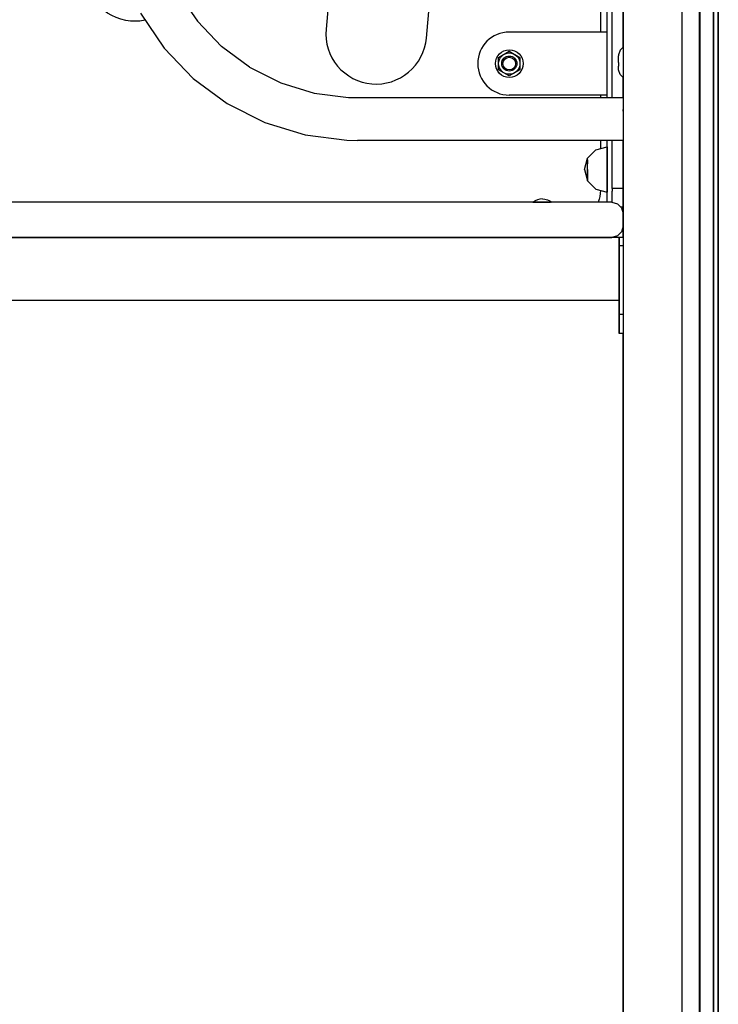
# Model space of a CAD drawing. Extents: x 0 to 42050, y 0 to 29700.
# Drawn here: x 30208 to 30762, y 5556 to 6337 of the extents above; entities that cross this region are included whole.
import ezdxf

# ---------------------------------------------------------------- set-up
doc = ezdxf.new("R2010")
doc.units = 0
doc.header["$LTSCALE"] = 15
doc.layers.add('P001', color=131, linetype='CONTINUOUS')
doc.layers.add('P002', color=181, linetype='CONTINUOUS')

msp = doc.modelspace()

# ---------------------------------------------------------------- linework, layer by layer
at = {"layer": 'P001'}
for points in [[(30686.87, 8361.85), (30686.87, 4773.06)], [(30733.6, 4773.06), (30733.6, 8341.45)], [(30747.44, 4773.06), (30747.44, 8339.58)], [(30758.32, 8339.58), (30758.32, 4773.06)], [(30758.39, 8339.58), (30758.39, 4773.06)], [(30762.29, 8339.58), (30762.29, 4773.06)], [(30762.32, 4773.06), (30762.32, 8339.58)], [(30686.87, 6315.57), (30686.87, 6978.96)], [(30674.16, 6275.49), (30674.16, 6580.61)], [(30678.2, 6275.49), (30678.2, 6580.76)], [(30747.44, 6567.71), (30747.44, 4773.06)], [(30747.94, 4773.06), (30747.94, 6491.66)], [(30333.47, 6359.05), (30348.97, 6336.13)], [(30303.77, 6342.46), (30322.49, 6314.76)], [(30348.97, 6336.13), (30368.11, 6316.16)], [(30322.49, 6314.76), (30345.63, 6290.62)], [(30390.35, 6299.71), (30368.11, 6316.16)], [(30684.41, 6313.22), (30686.87, 6315.57)], [(30684.41, 6313.22), (30683.01, 6309.36)], [(30683.01, 6309.36), (30683.01, 6308.58)], [(30683.01, 6306.44), (30683.01, 6308.58)], [(30683.01, 6303.51), (30683.01, 6306.44)], [(30390.35, 6299.71), (30415.05, 6287.25)], [(30683.01, 6303.51), (30683.01, 6300.58)], [(30683.01, 6298.44), (30683.01, 6300.58)], [(30683.01, 6297.66), (30683.01, 6298.44)], [(30345.63, 6290.62), (30372.51, 6270.74)], [(30684.41, 6293.8), (30683.01, 6297.66)], [(30686.87, 6291.45), (30684.41, 6293.8)], [(30686.87, 6275.49), (30686.87, 6291.45)], [(30415.05, 6287.25), (30441.51, 6279.15)], [(30441.51, 6279.15), (30468.95, 6275.64)], [(30468.95, 6275.64), (30475.87, 6275.49)], [(30475.87, 6275.49), (30686.87, 6275.49)], [(30372.51, 6270.74), (30402.37, 6255.68)], [(30686.87, 6264.82), (30686.93, 6266)], [(30402.37, 6255.68), (30434.34, 6245.89)], [(30434.34, 6245.89), (30467.5, 6241.65)], [(30467.5, 6241.65), (30475.87, 6241.47)], [(30686.87, 6241.47), (30475.87, 6241.47)], [(30665.13, 6234), (30674.14, 6236.42)], [(30674.14, 6234), (30674.14, 6236.42)], [(30674.14, 6236.42), (30674.14, 6234)], [(30674.14, 6234), (30674.14, 6236.42)], [(30674.14, 6236.42), (30674.14, 6234)], [(30674.16, 6203.66), (30674.16, 6241.47)], [(30678.2, 6203.51), (30678.2, 6241.47)], [(30686.87, 6164.42), (30686.87, 6241.47)], [(30656.13, 6218.41), (30658.54, 6227.41)], [(30665.13, 6234), (30658.54, 6227.41)], [(30658.54, 6226.2), (30658.54, 6227.41)], [(30658.54, 6226.2), (30658.54, 6227.41)], [(30658.54, 6226.2), (30658.54, 6227.41)], [(30658.54, 6226.2), (30658.54, 6227.41)], [(30674.14, 6234), (30674.14, 6227.41)], [(30674.14, 6227.41), (30674.14, 6234)], [(30674.14, 6234), (30674.14, 6227.41)], [(30674.14, 6227.41), (30674.14, 6234)], [(30674.14, 6227.41), (30674.14, 6218.41)], [(30674.14, 6227.41), (30674.14, 6218.41)], [(30674.14, 6227.41), (30674.14, 6218.41)], [(30674.14, 6227.41), (30674.14, 6218.41)], [(30658.54, 6226.2), (30658.54, 6222.91)], [(30658.54, 6222.91), (30658.54, 6226.2)], [(30658.54, 6226.2), (30658.54, 6222.91)], [(30658.54, 6222.91), (30658.54, 6226.2)], [(30658.54, 6218.41), (30658.54, 6222.91)], [(30658.54, 6218.41), (30658.54, 6222.91)], [(30658.54, 6218.41), (30658.54, 6222.91)], [(30658.54, 6218.41), (30658.54, 6222.91)], [(30656.13, 6218.41), (30658.54, 6209.4)], [(30656.13, 6218.41), (30658.54, 6209.4)], [(30658.54, 6213.9), (30658.54, 6218.41)], [(30658.54, 6218.41), (30658.54, 6213.9)], [(30658.54, 6213.9), (30658.54, 6218.41)], [(30658.54, 6218.41), (30658.54, 6213.9)], [(30658.54, 6213.9), (30658.54, 6210.61)], [(30658.54, 6213.9), (30658.54, 6210.61)], [(30658.54, 6213.9), (30658.54, 6210.61)], [(30658.54, 6213.9), (30658.54, 6210.61)], [(30674.14, 6218.41), (30674.14, 6209.4)], [(30674.14, 6218.41), (30674.14, 6209.4)], [(30674.14, 6218.41), (30674.14, 6209.4)], [(30674.14, 6218.41), (30674.14, 6209.4)], [(30658.54, 6210.61), (30658.54, 6209.4)], [(30658.54, 6209.4), (30658.54, 6210.61)], [(30658.54, 6210.61), (30658.54, 6209.4)], [(30658.54, 6209.4), (30658.54, 6210.61)], [(30665.13, 6202.81), (30658.54, 6209.4)], [(30665.13, 6202.81), (30658.54, 6209.4)], [(30674.14, 6209.4), (30674.14, 6202.81)], [(30674.14, 6202.81), (30674.14, 6209.4)], [(30674.14, 6209.4), (30674.14, 6202.81)], [(30674.14, 6202.81), (30674.14, 6209.4)], [(30665.13, 6202.81), (30674.14, 6200.39)], [(30665.13, 6202.81), (30674.14, 6200.39)], [(30674.14, 6202.81), (30674.14, 6200.39)], [(30674.14, 6200.39), (30674.14, 6202.81)], [(30674.14, 6202.81), (30674.14, 6200.39)], [(30674.14, 6200.39), (30674.14, 6202.81)], [(30674.16, 6201.88), (30674.16, 6203.66)], [(30674.16, 6200.34), (30674.16, 6201.88)], [(30674.16, 6198.89), (30674.16, 6200.34)], [(30674.16, 6197.54), (30674.16, 6198.89)], [(30674.16, 6196.32), (30674.16, 6197.54)], [(30674.16, 6195.23), (30674.16, 6196.32)], [(30686.87, 6203.51), (30678.2, 6203.51)], [(30678.2, 6203.51), (30678.2, 6201.29)], [(30678.2, 6199.17), (30678.2, 6201.29)], [(30678.2, 6197.18), (30678.2, 6199.17)], [(30678.2, 6195.34), (30678.2, 6197.18)], [(30677.75, 6192.53), (29758.14, 6192.53)], [(30615.23, 6192.53), (29826.67, 6192.53)], [(30615.23, 6192.53), (29826.67, 6192.53)], [(30615.23, 6192.53), (29826.67, 6192.53)], [(30615.23, 6192.53), (29826.67, 6192.53)], [(30615.23, 6192.53), (29826.67, 6192.53)], [(30615.23, 6192.53), (29826.67, 6192.53)], [(30615.23, 6192.53), (29826.67, 6192.53)], [(30616.91, 6193.65), (30615.21, 6192.59)], [(30616.91, 6193.65), (30615.21, 6192.59)], [(30616.91, 6193.65), (30615.21, 6192.59)], [(30616.91, 6193.65), (30615.21, 6192.59)], [(30616.91, 6193.65), (30615.21, 6192.59)], [(30616.91, 6193.65), (30615.21, 6192.59)], [(30616.91, 6193.65), (30615.21, 6192.59)], [(30616.91, 6193.65), (30615.21, 6192.59)], [(30615.21, 6192.59), (30615.21, 6192.54)], [(30616.21, 6192.59), (30615.21, 6192.59)], [(30615.21, 6192.59), (30616.21, 6192.59)], [(30615.21, 6192.59), (30615.21, 6192.54)], [(30616.21, 6192.59), (30615.21, 6192.59)], [(30615.21, 6192.59), (30616.21, 6192.59)], [(30615.21, 6192.59), (30615.21, 6192.54)], [(30616.21, 6192.59), (30615.21, 6192.59)], [(30615.21, 6192.59), (30616.21, 6192.59)], [(30615.21, 6192.59), (30615.21, 6192.54)], [(30616.21, 6192.59), (30615.21, 6192.59)], [(30615.21, 6192.59), (30616.21, 6192.59)], [(30615.21, 6192.59), (30615.21, 6192.54)], [(30616.21, 6192.59), (30615.21, 6192.59)], [(30615.21, 6192.59), (30616.21, 6192.59)], [(30615.21, 6192.59), (30615.21, 6192.54)], [(30616.21, 6192.59), (30615.21, 6192.59)], [(30615.21, 6192.59), (30616.21, 6192.59)], [(30615.21, 6192.59), (30615.21, 6192.54)], [(30616.21, 6192.59), (30615.21, 6192.59)], [(30615.21, 6192.59), (30616.21, 6192.59)], [(30615.21, 6192.59), (30615.21, 6192.54)], [(30616.21, 6192.59), (30615.21, 6192.59)], [(30615.21, 6192.59), (30616.21, 6192.59)], [(30615.21, 6192.54), (30615.23, 6192.53)], [(30616.21, 6192.54), (30615.21, 6192.54)], [(30615.21, 6192.54), (30616.21, 6192.54)], [(30615.21, 6192.54), (30615.23, 6192.53)], [(30616.21, 6192.54), (30615.21, 6192.54)], [(30615.21, 6192.54), (30616.21, 6192.54)], [(30615.21, 6192.54), (30615.23, 6192.53)], [(30616.21, 6192.54), (30615.21, 6192.54)], [(30615.21, 6192.54), (30616.21, 6192.54)], [(30615.21, 6192.54), (30615.23, 6192.53)], [(30616.21, 6192.54), (30615.21, 6192.54)], [(30615.21, 6192.54), (30616.21, 6192.54)], [(30615.21, 6192.54), (30615.23, 6192.53)], [(30616.21, 6192.54), (30615.21, 6192.54)], [(30615.21, 6192.54), (30616.21, 6192.54)], [(30615.21, 6192.54), (30615.23, 6192.53)], [(30616.21, 6192.54), (30615.21, 6192.54)], [(30615.21, 6192.54), (30616.21, 6192.54)], [(30615.21, 6192.54), (30615.23, 6192.53)], [(30616.21, 6192.54), (30615.21, 6192.54)], [(30615.21, 6192.54), (30616.21, 6192.54)], [(30615.21, 6192.54), (30615.23, 6192.53)], [(30616.21, 6192.54), (30615.21, 6192.54)], [(30615.21, 6192.54), (30616.21, 6192.54)], [(30618.96, 6192.59), (30616.21, 6192.59)], [(30616.21, 6192.59), (30618.96, 6192.59)], [(30618.96, 6192.59), (30616.21, 6192.59)], [(30616.21, 6192.59), (30618.96, 6192.59)], [(30618.96, 6192.59), (30616.21, 6192.59)], [(30616.21, 6192.59), (30618.96, 6192.59)], [(30618.96, 6192.59), (30616.21, 6192.59)], [(30616.21, 6192.59), (30618.96, 6192.59)], [(30618.96, 6192.59), (30616.21, 6192.59)], [(30616.21, 6192.59), (30618.96, 6192.59)], [(30618.96, 6192.59), (30616.21, 6192.59)], [(30616.21, 6192.59), (30618.96, 6192.59)], [(30618.96, 6192.59), (30616.21, 6192.59)], [(30616.21, 6192.59), (30618.96, 6192.59)], [(30618.96, 6192.59), (30616.21, 6192.59)], [(30616.21, 6192.59), (30618.96, 6192.59)], [(30618.96, 6192.54), (30616.21, 6192.54)], [(30616.21, 6192.54), (30618.96, 6192.54)], [(30618.96, 6192.54), (30616.21, 6192.54)], [(30616.21, 6192.54), (30618.96, 6192.54)], [(30618.96, 6192.54), (30616.21, 6192.54)], [(30616.21, 6192.54), (30618.96, 6192.54)], [(30618.96, 6192.54), (30616.21, 6192.54)], [(30616.21, 6192.54), (30618.96, 6192.54)], [(30618.96, 6192.54), (30616.21, 6192.54)], [(30616.21, 6192.54), (30618.96, 6192.54)], [(30618.96, 6192.54), (30616.21, 6192.54)], [(30616.21, 6192.54), (30618.96, 6192.54)], [(30618.96, 6192.54), (30616.21, 6192.54)], [(30616.21, 6192.54), (30618.96, 6192.54)], [(30618.96, 6192.54), (30616.21, 6192.54)], [(30616.21, 6192.54), (30618.96, 6192.54)], [(30618.76, 6194.43), (30616.91, 6193.65)], [(30618.76, 6194.43), (30616.91, 6193.65)], [(30618.76, 6194.43), (30616.91, 6193.65)], [(30618.76, 6194.43), (30616.91, 6193.65)], [(30618.76, 6194.43), (30616.91, 6193.65)], [(30618.76, 6194.43), (30616.91, 6193.65)], [(30618.76, 6194.43), (30616.91, 6193.65)], [(30618.76, 6194.43), (30616.91, 6193.65)], [(30620.71, 6194.91), (30618.76, 6194.43)], [(30620.71, 6194.91), (30618.76, 6194.43)], [(30620.71, 6194.91), (30618.76, 6194.43)], [(30620.71, 6194.91), (30618.76, 6194.43)], [(30620.71, 6194.91), (30618.76, 6194.43)], [(30620.71, 6194.91), (30618.76, 6194.43)], [(30620.71, 6194.91), (30618.76, 6194.43)], [(30620.71, 6194.91), (30618.76, 6194.43)], [(30622.71, 6192.59), (30618.96, 6192.59)], [(30618.96, 6192.59), (30622.71, 6192.59)], [(30622.71, 6192.59), (30618.96, 6192.59)], [(30618.96, 6192.59), (30622.71, 6192.59)], [(30622.71, 6192.59), (30618.96, 6192.59)], [(30618.96, 6192.59), (30622.71, 6192.59)], [(30622.71, 6192.59), (30618.96, 6192.59)], [(30618.96, 6192.59), (30622.71, 6192.59)], [(30622.71, 6192.59), (30618.96, 6192.59)], [(30618.96, 6192.59), (30622.71, 6192.59)], [(30622.71, 6192.59), (30618.96, 6192.59)], [(30618.96, 6192.59), (30622.71, 6192.59)], [(30622.71, 6192.59), (30618.96, 6192.59)], [(30618.96, 6192.59), (30622.71, 6192.59)], [(30622.71, 6192.59), (30618.96, 6192.59)], [(30618.96, 6192.59), (30622.71, 6192.59)], [(30622.71, 6192.54), (30618.96, 6192.54)], [(30618.96, 6192.54), (30622.71, 6192.54)], [(30622.71, 6192.54), (30618.96, 6192.54)], [(30618.96, 6192.54), (30622.71, 6192.54)], [(30622.71, 6192.54), (30618.96, 6192.54)], [(30618.96, 6192.54), (30622.71, 6192.54)], [(30622.71, 6192.54), (30618.96, 6192.54)], [(30618.96, 6192.54), (30622.71, 6192.54)], [(30622.71, 6192.54), (30618.96, 6192.54)], [(30618.96, 6192.54), (30622.71, 6192.54)], [(30622.71, 6192.54), (30618.96, 6192.54)], [(30618.96, 6192.54), (30622.71, 6192.54)], [(30622.71, 6192.54), (30618.96, 6192.54)], [(30618.96, 6192.54), (30622.71, 6192.54)], [(30622.71, 6192.54), (30618.96, 6192.54)], [(30618.96, 6192.54), (30622.71, 6192.54)], [(30622.71, 6195.07), (30620.71, 6194.91)], [(30622.71, 6195.07), (30620.71, 6194.91)], [(30622.71, 6195.07), (30620.71, 6194.91)], [(30622.71, 6195.07), (30620.71, 6194.91)], [(30622.71, 6195.07), (30620.71, 6194.91)], [(30622.71, 6195.07), (30620.71, 6194.91)], [(30622.71, 6195.07), (30620.71, 6194.91)], [(30622.71, 6195.07), (30620.71, 6194.91)], [(30622.71, 6195.07), (30624.72, 6194.91)], [(30622.71, 6195.07), (30624.72, 6194.91)], [(30622.71, 6195.07), (30624.72, 6194.91)], [(30622.71, 6195.07), (30624.72, 6194.91)], [(30622.71, 6195.07), (30624.72, 6194.91)], [(30622.71, 6195.07), (30624.72, 6194.91)], [(30622.71, 6195.07), (30624.72, 6194.91)], [(30622.71, 6195.07), (30624.72, 6194.91)], [(30626.47, 6192.59), (30622.71, 6192.59)], [(30622.71, 6192.59), (30626.47, 6192.59)], [(30626.47, 6192.59), (30622.71, 6192.59)], [(30622.71, 6192.59), (30626.47, 6192.59)], [(30626.47, 6192.59), (30622.71, 6192.59)], [(30622.71, 6192.59), (30626.47, 6192.59)], [(30626.47, 6192.59), (30622.71, 6192.59)], [(30622.71, 6192.59), (30626.47, 6192.59)], [(30626.47, 6192.59), (30622.71, 6192.59)], [(30622.71, 6192.59), (30626.47, 6192.59)], [(30626.47, 6192.59), (30622.71, 6192.59)], [(30622.71, 6192.59), (30626.47, 6192.59)], [(30626.47, 6192.59), (30622.71, 6192.59)], [(30622.71, 6192.59), (30626.47, 6192.59)], [(30626.47, 6192.59), (30622.71, 6192.59)], [(30622.71, 6192.59), (30626.47, 6192.59)], [(30626.47, 6192.54), (30622.71, 6192.54)], [(30622.71, 6192.54), (30626.47, 6192.54)], [(30626.47, 6192.54), (30622.71, 6192.54)], [(30622.71, 6192.54), (30626.47, 6192.54)], [(30626.47, 6192.54), (30622.71, 6192.54)], [(30622.71, 6192.54), (30626.47, 6192.54)], [(30626.47, 6192.54), (30622.71, 6192.54)], [(30622.71, 6192.54), (30626.47, 6192.54)], [(30626.47, 6192.54), (30622.71, 6192.54)], [(30622.71, 6192.54), (30626.47, 6192.54)], [(30626.47, 6192.54), (30622.71, 6192.54)], [(30622.71, 6192.54), (30626.47, 6192.54)], [(30626.47, 6192.54), (30622.71, 6192.54)], [(30622.71, 6192.54), (30626.47, 6192.54)], [(30626.47, 6192.54), (30622.71, 6192.54)], [(30622.71, 6192.54), (30626.47, 6192.54)], [(30624.72, 6194.91), (30626.66, 6194.43)], [(30624.72, 6194.91), (30626.66, 6194.43)], [(30624.72, 6194.91), (30626.66, 6194.43)], [(30624.72, 6194.91), (30626.66, 6194.43)], [(30624.72, 6194.91), (30626.66, 6194.43)], [(30624.72, 6194.91), (30626.66, 6194.43)], [(30624.72, 6194.91), (30626.66, 6194.43)], [(30624.72, 6194.91), (30626.66, 6194.43)], [(30629.21, 6192.59), (30626.47, 6192.59)], [(30626.47, 6192.59), (30629.21, 6192.59)], [(30629.21, 6192.59), (30626.47, 6192.59)], [(30626.47, 6192.59), (30629.21, 6192.59)], [(30629.21, 6192.59), (30626.47, 6192.59)], [(30626.47, 6192.59), (30629.21, 6192.59)], [(30629.21, 6192.59), (30626.47, 6192.59)], [(30626.47, 6192.59), (30629.21, 6192.59)], [(30629.21, 6192.59), (30626.47, 6192.59)], [(30626.47, 6192.59), (30629.21, 6192.59)], [(30629.21, 6192.59), (30626.47, 6192.59)], [(30626.47, 6192.59), (30629.21, 6192.59)], [(30629.21, 6192.59), (30626.47, 6192.59)], [(30626.47, 6192.59), (30629.21, 6192.59)], [(30629.21, 6192.59), (30626.47, 6192.59)], [(30626.47, 6192.59), (30629.21, 6192.59)], [(30629.21, 6192.54), (30626.47, 6192.54)], [(30626.47, 6192.54), (30629.21, 6192.54)], [(30629.21, 6192.54), (30626.47, 6192.54)], [(30626.47, 6192.54), (30629.21, 6192.54)], [(30629.21, 6192.54), (30626.47, 6192.54)], [(30626.47, 6192.54), (30629.21, 6192.54)], [(30629.21, 6192.54), (30626.47, 6192.54)], [(30626.47, 6192.54), (30629.21, 6192.54)], [(30629.21, 6192.54), (30626.47, 6192.54)], [(30626.47, 6192.54), (30629.21, 6192.54)], [(30629.21, 6192.54), (30626.47, 6192.54)], [(30626.47, 6192.54), (30629.21, 6192.54)], [(30629.21, 6192.54), (30626.47, 6192.54)], [(30626.47, 6192.54), (30629.21, 6192.54)], [(30629.21, 6192.54), (30626.47, 6192.54)], [(30626.47, 6192.54), (30629.21, 6192.54)], [(30626.66, 6194.43), (30628.52, 6193.65)], [(30626.66, 6194.43), (30628.52, 6193.65)], [(30626.66, 6194.43), (30628.52, 6193.65)], [(30626.66, 6194.43), (30628.52, 6193.65)], [(30626.66, 6194.43), (30628.52, 6193.65)], [(30626.66, 6194.43), (30628.52, 6193.65)], [(30626.66, 6194.43), (30628.52, 6193.65)], [(30626.66, 6194.43), (30628.52, 6193.65)], [(30628.52, 6193.65), (30630.22, 6192.59)], [(30628.52, 6193.65), (30630.22, 6192.59)], [(30628.52, 6193.65), (30630.22, 6192.59)], [(30628.52, 6193.65), (30630.22, 6192.59)], [(30628.52, 6193.65), (30630.22, 6192.59)], [(30628.52, 6193.65), (30630.22, 6192.59)], [(30628.52, 6193.65), (30630.22, 6192.59)], [(30628.52, 6193.65), (30630.22, 6192.59)], [(30630.22, 6192.59), (30629.21, 6192.59)], [(30630.22, 6192.59), (30629.21, 6192.59)], [(30630.22, 6192.59), (30629.21, 6192.59)], [(30630.22, 6192.59), (30629.21, 6192.59)], [(30630.22, 6192.59), (30629.21, 6192.59)], [(30630.22, 6192.59), (30629.21, 6192.59)], [(30630.22, 6192.59), (30629.21, 6192.59)], [(30630.22, 6192.59), (30629.21, 6192.59)], [(30630.22, 6192.59), (30629.21, 6192.59)], [(30630.22, 6192.59), (30629.21, 6192.59)], [(30630.22, 6192.59), (30629.21, 6192.59)], [(30630.22, 6192.59), (30629.21, 6192.59)], [(30630.22, 6192.59), (30629.21, 6192.59)], [(30630.22, 6192.59), (30629.21, 6192.59)], [(30630.22, 6192.59), (30629.21, 6192.59)], [(30630.22, 6192.59), (30629.21, 6192.59)], [(30630.22, 6192.54), (30629.21, 6192.54)], [(30630.22, 6192.54), (30629.21, 6192.54)], [(30630.22, 6192.54), (30629.21, 6192.54)], [(30630.22, 6192.54), (30629.21, 6192.54)], [(30630.22, 6192.54), (30629.21, 6192.54)], [(30630.22, 6192.54), (30629.21, 6192.54)], [(30630.22, 6192.54), (30629.21, 6192.54)], [(30630.22, 6192.54), (30629.21, 6192.54)], [(30630.22, 6192.54), (30629.21, 6192.54)], [(30630.22, 6192.54), (30629.21, 6192.54)], [(30630.22, 6192.54), (30629.21, 6192.54)], [(30630.22, 6192.54), (30629.21, 6192.54)], [(30630.22, 6192.54), (30629.21, 6192.54)], [(30630.22, 6192.54), (30629.21, 6192.54)], [(30630.22, 6192.54), (30629.21, 6192.54)], [(30630.22, 6192.54), (30629.21, 6192.54)], [(30630.22, 6192.54), (30630.2, 6192.53)], [(30630.22, 6192.54), (30630.2, 6192.53)], [(30630.22, 6192.54), (30630.2, 6192.53)], [(30630.22, 6192.54), (30630.2, 6192.53)], [(30630.22, 6192.54), (30630.2, 6192.53)], [(30630.22, 6192.54), (30630.2, 6192.53)], [(30630.22, 6192.54), (30630.2, 6192.53)], [(30630.22, 6192.54), (30630.2, 6192.53)], [(30674.19, 6192.53), (30630.2, 6192.53)], [(30674.16, 6192.53), (30630.2, 6192.53)], [(30674.16, 6192.53), (30630.2, 6192.53)], [(30674.16, 6192.53), (30630.2, 6192.53)], [(30674.16, 6192.53), (30630.2, 6192.53)], [(30674.16, 6192.53), (30630.2, 6192.53)], [(30674.16, 6192.53), (30630.2, 6192.53)], [(30630.22, 6192.59), (30630.22, 6192.54)], [(30630.22, 6192.59), (30630.22, 6192.54)], [(30630.22, 6192.59), (30630.22, 6192.54)], [(30630.22, 6192.59), (30630.22, 6192.54)], [(30630.22, 6192.59), (30630.22, 6192.54)], [(30630.22, 6192.59), (30630.22, 6192.54)], [(30630.22, 6192.59), (30630.22, 6192.54)], [(30630.22, 6192.59), (30630.22, 6192.54)], [(30674.16, 6194.31), (30674.16, 6195.23)], [(30674.16, 6193.56), (30674.16, 6194.31)], [(30674.16, 6193.01), (30674.16, 6193.56)], [(30674.16, 6192.67), (30674.16, 6193.01)], [(30674.16, 6192.54), (30674.16, 6192.67)], [(30674.16, 6192.54), (30674.16, 6192.53)], [(30674.16, 6192.53), (30674.19, 6192.53)], [(30677.75, 6192.53), (30682.25, 6191.32)], [(30678.2, 6193.66), (30678.2, 6195.34)], [(30678.2, 6192.41), (30678.2, 6193.66)], [(30682.25, 6191.32), (30685.55, 6188.02)], [(30685.02, 6188.56), (30685.55, 6188.02)], [(30686.87, 6188.5), (30685.07, 6188.5)], [(30685.07, 6188.5), (30685.55, 6188.02)], [(30685.07, 6188.5), (30685.55, 6188.02)], [(30685.07, 6188.5), (30685.55, 6188.02)], [(30685.07, 6188.5), (30685.55, 6188.02)], [(30685.07, 6188.5), (30685.55, 6188.02)], [(30685.07, 6188.5), (30685.55, 6188.02)], [(30685.55, 6188.02), (30686.76, 6183.52)], [(30685.55, 6188.02), (30686.76, 6183.52)], [(30685.55, 6188.02), (30686.76, 6183.52)], [(30685.55, 6188.02), (30686.76, 6183.52)], [(30685.55, 6188.02), (30686.76, 6183.52)], [(30685.55, 6188.02), (30686.76, 6183.52)], [(30685.55, 6188.02), (30686.76, 6183.52)], [(30685.55, 6188.02), (30686.76, 6183.52)], [(30686.76, 6183.52), (30686.76, 6173.51)], [(30686.76, 6183.52), (30686.76, 6173.51)], [(30686.76, 6183.52), (30686.76, 6173.51)], [(30686.76, 6183.52), (30686.76, 6173.51)], [(30686.76, 6183.52), (30686.76, 6173.51)], [(30686.76, 6183.52), (30686.76, 6173.51)], [(30686.76, 6183.52), (30686.76, 6173.51)], [(30686.76, 6183.52), (30686.76, 6173.51)], [(30686.76, 6173.51), (30685.55, 6169.01)], [(30686.76, 6173.51), (30685.55, 6169.01)], [(30686.76, 6173.51), (30685.55, 6169.01)], [(30686.76, 6173.51), (30685.55, 6169.01)], [(30686.76, 6173.51), (30685.55, 6169.01)], [(30686.76, 6173.51), (30685.55, 6169.01)], [(30686.76, 6173.51), (30685.55, 6169.01)], [(30686.76, 6173.51), (30685.55, 6169.01)], [(30682.25, 6165.71), (30677.75, 6164.51)], [(30682.25, 6165.71), (30677.75, 6164.51)], [(30682.25, 6165.71), (30677.75, 6164.51)], [(30682.25, 6165.71), (30677.75, 6164.51)], [(30682.25, 6165.71), (30677.75, 6164.51)], [(30682.25, 6165.71), (30677.75, 6164.51)], [(30682.25, 6165.71), (30677.75, 6164.51)], [(30682.25, 6165.71), (30677.75, 6164.51)], [(30685.55, 6169.01), (30682.25, 6165.71)], [(30685.55, 6169.01), (30682.25, 6165.71)], [(30685.55, 6169.01), (30682.25, 6165.71)], [(30685.55, 6169.01), (30682.25, 6165.71)], [(30685.55, 6169.01), (30682.25, 6165.71)], [(30685.55, 6169.01), (30682.25, 6165.71)], [(30685.55, 6169.01), (30682.25, 6165.71)], [(30685.55, 6169.01), (30682.25, 6165.71)], [(29758.14, 6164.51), (30677.75, 6164.51)], [(30683.7, 6164.51), (29758.14, 6164.51)], [(30683.7, 6164.51), (29758.14, 6164.51)], [(30683.7, 6164.51), (29758.14, 6164.51)], [(30246.44, 6164.51), (30596.72, 6164.51)], [(30246.44, 6164.51), (30596.72, 6164.51)], [(30246.44, 6164.51), (30596.72, 6164.51)], [(30246.44, 6164.51), (30596.72, 6164.51)], [(30246.44, 6164.51), (30596.72, 6164.51)], [(30246.44, 6164.51), (30596.72, 6164.51)], [(30246.44, 6164.51), (30596.72, 6164.51)], [(30596.72, 6164.51), (30246.44, 6164.51)], [(30596.72, 6164.51), (30246.44, 6164.51)], [(30596.72, 6164.51), (30246.44, 6164.51)], [(30648.71, 6164.51), (30677.75, 6164.51)], [(30648.71, 6164.51), (30677.75, 6164.51)], [(30648.71, 6164.51), (30677.75, 6164.51)], [(30648.71, 6164.51), (30677.75, 6164.51)], [(30648.71, 6164.51), (30677.75, 6164.51)], [(30648.71, 6164.51), (30677.75, 6164.51)], [(30648.71, 6164.51), (30677.75, 6164.51)], [(30683.7, 6164.51), (30648.71, 6164.51)], [(30683.7, 6164.51), (30648.71, 6164.51)], [(30683.7, 6164.51), (30648.71, 6164.51)], [(30683.7, 6164.48), (30683.7, 6164.51)], [(30683.7, 6164.51), (30683.7, 6164.48)], [(30683.7, 6164.48), (30683.7, 6164.51)], [(30683.7, 6164.51), (30683.7, 6164.48)], [(30683.7, 6164.39), (30683.7, 6164.48)], [(30683.7, 6164.48), (30683.7, 6164.39)], [(30683.7, 6164.39), (30683.7, 6164.48)], [(30683.7, 6164.48), (30683.7, 6164.39)], [(30683.7, 6164.25), (30683.7, 6164.39)], [(30683.7, 6164.39), (30683.7, 6164.25)], [(30683.7, 6164.25), (30683.7, 6164.39)], [(30683.7, 6164.39), (30683.7, 6164.25)], [(30683.7, 6164.06), (30683.7, 6164.25)], [(30683.7, 6164.25), (30683.7, 6164.06)], [(30683.7, 6164.06), (30683.7, 6164.25)], [(30683.7, 6164.25), (30683.7, 6164.06)], [(30683.7, 6163.82), (30683.7, 6164.06)], [(30683.7, 6164.06), (30683.7, 6163.82)], [(30683.7, 6163.82), (30683.7, 6164.06)], [(30683.7, 6164.06), (30683.7, 6163.82)], [(30683.7, 6163.53), (30683.7, 6163.82)], [(30683.7, 6163.82), (30683.7, 6163.53)], [(30683.7, 6163.53), (30683.7, 6163.82)], [(30683.7, 6163.82), (30683.7, 6163.53)], [(30683.7, 6163.2), (30683.7, 6163.53)], [(30683.7, 6163.53), (30683.7, 6163.2)], [(30683.7, 6163.2), (30683.7, 6163.53)], [(30683.7, 6163.53), (30683.7, 6163.2)], [(30683.7, 6162.83), (30683.7, 6163.2)], [(30683.7, 6163.2), (30683.7, 6162.83)], [(30683.7, 6162.83), (30683.7, 6163.2)], [(30683.7, 6163.2), (30683.7, 6162.83)], [(30683.7, 6162.42), (30683.7, 6162.83)], [(30683.7, 6162.83), (30683.7, 6162.42)], [(30683.7, 6162.42), (30683.7, 6162.83)], [(30683.7, 6162.83), (30683.7, 6162.42)], [(30683.7, 6161.98), (30683.7, 6162.42)], [(30683.7, 6162.42), (30683.7, 6161.98)], [(30683.7, 6161.98), (30683.7, 6162.42)], [(30683.7, 6162.42), (30683.7, 6161.98)], [(30683.7, 6161.5), (30683.7, 6161.98)], [(30683.7, 6161.98), (30683.7, 6161.5)], [(30683.7, 6161.5), (30683.7, 6161.98)], [(30683.7, 6161.98), (30683.7, 6161.5)], [(30683.7, 6160.99), (30683.7, 6161.5)], [(30683.7, 6161.5), (30683.7, 6160.99)], [(30683.7, 6160.99), (30683.7, 6161.5)], [(30683.7, 6161.5), (30683.7, 6160.99)], [(30683.7, 6161.31), (30683.7, 6161.29)], [(30683.7, 6161.31), (30683.7, 6161.29)], [(30683.7, 6161.31), (30683.7, 6161.29)], [(30683.7, 6161.31), (30683.7, 6161.29)], [(30683.7, 6161.25), (30683.7, 6161.29)], [(30683.7, 6161.29), (30683.7, 6161.25)], [(30683.7, 6161.25), (30683.7, 6161.29)], [(30683.7, 6161.29), (30683.7, 6161.25)], [(30683.7, 6161.18), (30683.7, 6161.25)], [(30683.7, 6161.25), (30683.7, 6161.18)], [(30683.7, 6161.18), (30683.7, 6161.25)], [(30683.7, 6161.25), (30683.7, 6161.18)], [(30683.7, 6161.08), (30683.7, 6161.18)], [(30683.7, 6161.18), (30683.7, 6161.08)], [(30683.7, 6161.08), (30683.7, 6161.18)], [(30683.7, 6161.18), (30683.7, 6161.08)], [(30683.7, 6160.96), (30683.7, 6161.08)], [(30683.7, 6161.08), (30683.7, 6160.96)], [(30683.7, 6160.96), (30683.7, 6161.08)], [(30683.7, 6161.08), (30683.7, 6160.96)], [(30683.7, 6160.46), (30683.7, 6160.99)], [(30683.7, 6160.99), (30683.7, 6160.46)], [(30683.7, 6160.46), (30683.7, 6160.99)], [(30683.7, 6160.99), (30683.7, 6160.46)], [(30683.7, 6160.82), (30683.7, 6160.96)], [(30683.7, 6160.96), (30683.7, 6160.82)], [(30683.7, 6160.82), (30683.7, 6160.96)], [(30683.7, 6160.96), (30683.7, 6160.82)], [(30683.7, 6160.65), (30683.7, 6160.82)], [(30683.7, 6160.82), (30683.7, 6160.65)], [(30683.7, 6160.65), (30683.7, 6160.82)], [(30683.7, 6160.82), (30683.7, 6160.65)], [(30683.7, 6160.47), (30683.7, 6160.65)], [(30683.7, 6160.65), (30683.7, 6160.47)], [(30683.7, 6160.47), (30683.7, 6160.65)], [(30683.7, 6160.65), (30683.7, 6160.47)], [(30683.7, 6160.26), (30683.7, 6160.47)], [(30683.7, 6160.47), (30683.7, 6160.26)], [(30683.7, 6160.26), (30683.7, 6160.47)], [(30683.7, 6160.47), (30683.7, 6160.26)], [(30683.7, 6159.9), (30683.7, 6160.46)], [(30683.7, 6160.46), (30683.7, 6159.9)], [(30683.7, 6159.9), (30683.7, 6160.46)], [(30683.7, 6160.46), (30683.7, 6159.9)], [(30683.7, 6160.04), (30683.7, 6160.26)], [(30683.7, 6160.26), (30683.7, 6160.04)], [(30683.7, 6160.04), (30683.7, 6160.26)], [(30683.7, 6160.26), (30683.7, 6160.04)], [(30683.7, 6159.8), (30683.7, 6160.04)], [(30683.7, 6160.04), (30683.7, 6159.8)], [(30683.7, 6159.8), (30683.7, 6160.04)], [(30683.7, 6160.04), (30683.7, 6159.8)], [(30683.7, 6159.32), (30683.7, 6159.9)], [(30683.7, 6159.9), (30683.7, 6159.32)], [(30683.7, 6159.32), (30683.7, 6159.9)], [(30683.7, 6159.9), (30683.7, 6159.32)], [(30683.7, 6159.55), (30683.7, 6159.8)], [(30683.7, 6159.8), (30683.7, 6159.55)], [(30683.7, 6159.55), (30683.7, 6159.8)], [(30683.7, 6159.8), (30683.7, 6159.55)], [(30683.7, 6159.28), (30683.7, 6159.55)], [(30683.7, 6159.55), (30683.7, 6159.28)], [(30683.7, 6159.28), (30683.7, 6159.55)], [(30683.7, 6159.55), (30683.7, 6159.28)], [(30683.7, 6158.72), (30683.7, 6159.32)], [(30683.7, 6159.32), (30683.7, 6158.72)], [(30683.7, 6158.72), (30683.7, 6159.32)], [(30683.7, 6159.32), (30683.7, 6158.72)], [(30683.7, 6159), (30683.7, 6159.28)], [(30683.7, 6159.28), (30683.7, 6159)], [(30683.7, 6159), (30683.7, 6159.28)], [(30683.7, 6159.28), (30683.7, 6159)], [(30683.7, 6158.71), (30683.7, 6159)], [(30683.7, 6159), (30683.7, 6158.71)], [(30683.7, 6158.71), (30683.7, 6159)], [(30683.7, 6159), (30683.7, 6158.71)], [(30683.7, 6158.1), (30683.7, 6158.72)], [(30683.7, 6158.72), (30683.7, 6158.1)], [(30683.7, 6158.1), (30683.7, 6158.72)], [(30683.7, 6158.72), (30683.7, 6158.1)], [(30683.7, 6158.41), (30683.7, 6158.71)], [(30683.7, 6158.71), (30683.7, 6158.41)], [(30683.7, 6158.41), (30683.7, 6158.71)], [(30683.7, 6158.71), (30683.7, 6158.41)], [(30683.7, 6158.1), (30683.7, 6158.41)], [(30683.7, 6158.41), (30683.7, 6158.1)], [(30683.7, 6158.1), (30683.7, 6158.41)], [(30683.7, 6158.41), (30683.7, 6158.1)], [(30683.7, 6120.88), (30683.7, 6158.1)], [(30683.7, 6120.88), (30683.7, 6158.1)], [(30683.7, 6158.1), (30683.7, 6120.88)], [(30683.7, 6158.1), (30683.7, 6120.88)], [(30683.7, 6120.88), (30683.7, 6158.1)], [(30683.7, 6120.88), (30683.7, 6158.1)], [(30683.7, 6158.1), (30683.7, 6120.88)], [(30683.7, 6158.1), (30683.7, 6120.88)], [(30686.87, 6164.42), (30683.71, 6164.42)], [(30683.71, 6164.39), (30683.71, 6164.42)], [(30686.87, 6164.42), (30683.71, 6164.42)], [(30683.71, 6164.42), (30683.71, 6164.39)], [(30686.87, 6164.42), (30683.71, 6164.42)], [(30683.71, 6164.39), (30683.71, 6164.42)], [(30686.87, 6164.42), (30683.71, 6164.42)], [(30683.71, 6164.42), (30683.71, 6164.39)], [(30683.71, 6164.3), (30683.71, 6164.39)], [(30683.71, 6164.39), (30683.71, 6164.3)], [(30683.71, 6164.3), (30683.71, 6164.39)], [(30683.71, 6164.39), (30683.71, 6164.3)], [(30683.71, 6164.16), (30683.71, 6164.3)], [(30683.71, 6164.3), (30683.71, 6164.16)], [(30683.71, 6164.16), (30683.71, 6164.3)], [(30683.71, 6164.3), (30683.71, 6164.16)], [(30683.71, 6163.97), (30683.71, 6164.16)], [(30683.71, 6164.16), (30683.71, 6163.97)], [(30683.71, 6163.97), (30683.71, 6164.16)], [(30683.71, 6164.16), (30683.71, 6163.97)], [(30683.71, 6163.73), (30683.71, 6163.97)], [(30683.71, 6163.97), (30683.71, 6163.73)], [(30683.71, 6163.73), (30683.71, 6163.97)], [(30683.71, 6163.97), (30683.71, 6163.73)], [(30683.71, 6163.45), (30683.71, 6163.73)], [(30683.71, 6163.73), (30683.71, 6163.45)], [(30683.71, 6163.45), (30683.71, 6163.73)], [(30683.71, 6163.73), (30683.71, 6163.45)], [(30683.71, 6163.11), (30683.71, 6163.45)], [(30683.71, 6163.45), (30683.71, 6163.11)], [(30683.71, 6163.11), (30683.71, 6163.45)], [(30683.71, 6163.45), (30683.71, 6163.11)], [(30683.71, 6162.74), (30683.71, 6163.11)], [(30683.71, 6163.11), (30683.71, 6162.74)], [(30683.71, 6162.74), (30683.71, 6163.11)], [(30683.71, 6163.11), (30683.71, 6162.74)], [(30683.71, 6162.33), (30683.71, 6162.74)], [(30683.71, 6162.74), (30683.71, 6162.33)], [(30683.71, 6162.33), (30683.71, 6162.74)], [(30683.71, 6162.74), (30683.71, 6162.33)], [(30683.71, 6161.89), (30683.71, 6162.33)], [(30683.71, 6162.33), (30683.71, 6161.89)], [(30683.71, 6161.89), (30683.71, 6162.33)], [(30683.71, 6162.33), (30683.71, 6161.89)], [(30683.71, 6161.41), (30683.71, 6161.89)], [(30683.71, 6161.89), (30683.71, 6161.41)], [(30683.71, 6161.41), (30683.71, 6161.89)], [(30683.71, 6161.89), (30683.71, 6161.41)], [(30683.71, 6160.91), (30683.71, 6161.41)], [(30683.71, 6161.41), (30683.71, 6160.91)], [(30683.71, 6160.91), (30683.71, 6161.41)], [(30683.71, 6161.41), (30683.71, 6160.91)], [(30683.71, 6160.37), (30683.71, 6160.91)], [(30683.71, 6160.91), (30683.71, 6160.37)], [(30683.71, 6160.37), (30683.71, 6160.91)], [(30683.71, 6160.91), (30683.71, 6160.37)], [(30683.71, 6159.81), (30683.71, 6160.37)], [(30683.71, 6160.37), (30683.71, 6159.81)], [(30683.71, 6159.81), (30683.71, 6160.37)], [(30683.71, 6160.37), (30683.71, 6159.81)], [(30683.71, 6159.23), (30683.71, 6159.81)], [(30683.71, 6159.81), (30683.71, 6159.23)], [(30683.71, 6159.23), (30683.71, 6159.81)], [(30683.71, 6159.81), (30683.71, 6159.23)], [(30683.71, 6158.63), (30683.71, 6159.23)], [(30683.71, 6159.23), (30683.71, 6158.63)], [(30683.71, 6158.63), (30683.71, 6159.23)], [(30683.71, 6159.23), (30683.71, 6158.63)], [(30683.71, 6158.02), (30683.71, 6158.63)], [(30683.71, 6158.63), (30683.71, 6158.02)], [(30683.71, 6158.02), (30683.71, 6158.63)], [(30683.71, 6158.63), (30683.71, 6158.02)], [(30683.71, 6103.38), (30683.71, 6158.02)], [(30686.87, 6158.02), (30683.71, 6158.02)], [(30686.87, 6158.02), (30683.71, 6158.02)], [(30683.71, 6158.02), (30683.71, 6103.38)], [(30683.71, 6103.38), (30683.71, 6158.02)], [(30686.87, 6158.02), (30683.71, 6158.02)], [(30686.87, 6158.02), (30683.71, 6158.02)], [(30683.71, 6158.02), (30683.71, 6103.38)], [(30686.87, 6164.42), (30686.93, 6164.42)], [(30683.7, 6120.26), (30683.7, 6120.88)], [(30683.7, 6120.57), (30683.7, 6120.88)], [(30683.7, 6120.88), (30683.7, 6120.57)], [(30683.7, 6120.88), (30683.7, 6120.26)], [(30683.7, 6120.26), (30683.7, 6120.88)], [(30683.7, 6120.57), (30683.7, 6120.88)], [(30683.7, 6120.88), (30683.7, 6120.57)], [(30683.7, 6120.88), (30683.7, 6120.26)], [(30683.7, 6120.27), (30683.7, 6120.57)], [(30683.7, 6120.57), (30683.7, 6120.27)], [(30683.7, 6120.27), (30683.7, 6120.57)], [(30683.7, 6120.57), (30683.7, 6120.27)], [(30683.7, 6119.98), (30683.7, 6120.27)], [(30683.7, 6120.27), (30683.7, 6119.98)], [(30683.7, 6119.98), (30683.7, 6120.27)], [(30683.7, 6120.27), (30683.7, 6119.98)], [(30683.7, 6119.66), (30683.7, 6120.26)], [(30683.7, 6120.26), (30683.7, 6119.66)], [(30683.7, 6119.66), (30683.7, 6120.26)], [(30683.7, 6120.26), (30683.7, 6119.66)], [(30683.7, 6119.7), (30683.7, 6119.98)], [(30683.7, 6119.98), (30683.7, 6119.7)], [(30683.7, 6119.7), (30683.7, 6119.98)], [(30683.7, 6119.98), (30683.7, 6119.7)], [(30683.7, 6119.43), (30683.7, 6119.7)], [(30683.7, 6119.7), (30683.7, 6119.43)], [(30683.7, 6119.43), (30683.7, 6119.7)], [(30683.7, 6119.7), (30683.7, 6119.43)], [(30683.7, 6119.08), (30683.7, 6119.66)], [(30683.7, 6119.66), (30683.7, 6119.08)], [(30683.7, 6119.08), (30683.7, 6119.66)], [(30683.7, 6119.66), (30683.7, 6119.08)], [(30683.7, 6119.18), (30683.7, 6119.43)], [(30683.7, 6119.43), (30683.7, 6119.18)], [(30683.7, 6119.18), (30683.7, 6119.43)], [(30683.7, 6119.43), (30683.7, 6119.18)], [(30683.7, 6118.94), (30683.7, 6119.18)], [(30683.7, 6119.18), (30683.7, 6118.94)], [(30683.7, 6118.94), (30683.7, 6119.18)], [(30683.7, 6119.18), (30683.7, 6118.94)], [(30683.7, 6118.52), (30683.7, 6119.08)], [(30683.7, 6119.08), (30683.7, 6118.52)], [(30683.7, 6118.52), (30683.7, 6119.08)], [(30683.7, 6119.08), (30683.7, 6118.52)], [(30683.7, 6118.72), (30683.7, 6118.94)], [(30683.7, 6118.94), (30683.7, 6118.72)], [(30683.7, 6118.72), (30683.7, 6118.94)], [(30683.7, 6118.94), (30683.7, 6118.72)], [(30683.7, 6118.51), (30683.7, 6118.72)], [(30683.7, 6118.72), (30683.7, 6118.51)], [(30683.7, 6118.51), (30683.7, 6118.72)], [(30683.7, 6118.72), (30683.7, 6118.51)], [(30683.7, 6117.99), (30683.7, 6118.52)], [(30683.7, 6118.52), (30683.7, 6117.99)], [(30683.7, 6117.99), (30683.7, 6118.52)], [(30683.7, 6118.52), (30683.7, 6117.99)], [(30683.7, 6118.33), (30683.7, 6118.51)], [(30683.7, 6118.51), (30683.7, 6118.33)], [(30683.7, 6118.33), (30683.7, 6118.51)], [(30683.7, 6118.51), (30683.7, 6118.33)], [(30683.7, 6118.16), (30683.7, 6118.33)], [(30683.7, 6118.33), (30683.7, 6118.16)], [(30683.7, 6118.16), (30683.7, 6118.33)], [(30683.7, 6118.33), (30683.7, 6118.16)], [(30683.7, 6118.02), (30683.7, 6118.16)], [(30683.7, 6118.16), (30683.7, 6118.02)], [(30683.7, 6118.02), (30683.7, 6118.16)], [(30683.7, 6118.16), (30683.7, 6118.02)], [(30683.7, 6117.9), (30683.7, 6118.02)], [(30683.7, 6118.02), (30683.7, 6117.9)], [(30683.7, 6117.9), (30683.7, 6118.02)], [(30683.7, 6118.02), (30683.7, 6117.9)], [(30683.7, 6114.47), (29756.43, 6114.47)], [(30683.7, 6114.47), (29756.43, 6114.47)], [(30683.7, 6114.47), (29756.43, 6114.47)], [(30683.7, 6114.47), (29756.43, 6114.47)], [(30683.7, 6114.47), (29756.43, 6114.47)], [(30683.7, 6114.47), (29756.43, 6114.47)], [(30683.7, 6114.47), (29756.43, 6114.47)], [(30683.7, 6114.47), (29756.43, 6114.47)], [(30683.7, 6117.48), (30683.7, 6117.99)], [(30683.7, 6117.99), (30683.7, 6117.48)], [(30683.7, 6117.48), (30683.7, 6117.99)], [(30683.7, 6117.99), (30683.7, 6117.48)], [(30683.7, 6117.8), (30683.7, 6117.9)], [(30683.7, 6117.9), (30683.7, 6117.8)], [(30683.7, 6117.8), (30683.7, 6117.9)], [(30683.7, 6117.9), (30683.7, 6117.8)], [(30683.7, 6117.73), (30683.7, 6117.8)], [(30683.7, 6117.8), (30683.7, 6117.73)], [(30683.7, 6117.73), (30683.7, 6117.8)], [(30683.7, 6117.8), (30683.7, 6117.73)], [(30683.7, 6117.69), (30683.7, 6117.73)], [(30683.7, 6117.73), (30683.7, 6117.69)], [(30683.7, 6117.69), (30683.7, 6117.73)], [(30683.7, 6117.73), (30683.7, 6117.69)], [(30683.7, 6117.68), (30683.7, 6117.69)], [(30683.7, 6117.69), (30683.7, 6117.68)], [(30683.7, 6117.68), (30683.7, 6117.69)], [(30683.7, 6117.69), (30683.7, 6117.68)], [(30683.7, 6116.48), (30683.7, 6117.68)], [(30683.7, 6117.68), (30683.7, 6116.48)], [(30683.7, 6116.48), (30683.7, 6117.68)], [(30683.7, 6117.68), (30683.7, 6116.48)], [(30683.7, 6117), (30683.7, 6117.48)], [(30683.7, 6117.48), (30683.7, 6117)], [(30683.7, 6117), (30683.7, 6117.48)], [(30683.7, 6117.48), (30683.7, 6117)], [(30683.7, 6116.56), (30683.7, 6117)], [(30683.7, 6117), (30683.7, 6116.56)], [(30683.7, 6116.56), (30683.7, 6117)], [(30683.7, 6117), (30683.7, 6116.56)], [(30683.7, 6116.15), (30683.7, 6116.56)], [(30683.7, 6116.56), (30683.7, 6116.15)], [(30683.7, 6116.15), (30683.7, 6116.56)], [(30683.7, 6116.56), (30683.7, 6116.15)], [(30683.7, 6116.28), (30683.7, 6116.48)], [(30683.7, 6116.48), (30683.7, 6116.28)], [(30683.7, 6116.28), (30683.7, 6116.48)], [(30683.7, 6116.48), (30683.7, 6116.28)], [(30683.7, 6116.1), (30683.7, 6116.28)], [(30683.7, 6116.28), (30683.7, 6116.1)], [(30683.7, 6116.1), (30683.7, 6116.28)], [(30683.7, 6116.28), (30683.7, 6116.1)], [(30683.7, 6115.78), (30683.7, 6116.15)], [(30683.7, 6116.15), (30683.7, 6115.78)], [(30683.7, 6115.78), (30683.7, 6116.15)], [(30683.7, 6116.15), (30683.7, 6115.78)], [(30683.7, 6115.91), (30683.7, 6116.1)], [(30683.7, 6116.1), (30683.7, 6115.91)], [(30683.7, 6115.91), (30683.7, 6116.1)], [(30683.7, 6116.1), (30683.7, 6115.91)], [(30683.7, 6115.74), (30683.7, 6115.91)], [(30683.7, 6115.91), (30683.7, 6115.74)], [(30683.7, 6115.74), (30683.7, 6115.91)], [(30683.7, 6115.91), (30683.7, 6115.74)], [(30683.7, 6115.45), (30683.7, 6115.78)], [(30683.7, 6115.78), (30683.7, 6115.45)], [(30683.7, 6115.45), (30683.7, 6115.78)], [(30683.7, 6115.78), (30683.7, 6115.45)], [(30683.7, 6115.57), (30683.7, 6115.74)], [(30683.7, 6115.74), (30683.7, 6115.57)], [(30683.7, 6115.57), (30683.7, 6115.74)], [(30683.7, 6115.74), (30683.7, 6115.57)], [(30683.7, 6115.41), (30683.7, 6115.57)], [(30683.7, 6115.57), (30683.7, 6115.41)], [(30683.7, 6115.41), (30683.7, 6115.57)], [(30683.7, 6115.57), (30683.7, 6115.41)], [(30683.7, 6115.16), (30683.7, 6115.45)], [(30683.7, 6115.45), (30683.7, 6115.16)], [(30683.7, 6115.16), (30683.7, 6115.45)], [(30683.7, 6115.45), (30683.7, 6115.16)], [(30683.7, 6115.26), (30683.7, 6115.41)], [(30683.7, 6115.41), (30683.7, 6115.26)], [(30683.7, 6115.26), (30683.7, 6115.41)], [(30683.7, 6115.41), (30683.7, 6115.26)], [(30683.7, 6115.13), (30683.7, 6115.26)], [(30683.7, 6115.26), (30683.7, 6115.13)], [(30683.7, 6115.13), (30683.7, 6115.26)], [(30683.7, 6115.26), (30683.7, 6115.13)], [(30683.7, 6114.92), (30683.7, 6115.16)], [(30683.7, 6115.16), (30683.7, 6114.92)], [(30683.7, 6114.92), (30683.7, 6115.16)], [(30683.7, 6115.16), (30683.7, 6114.92)], [(30683.7, 6115), (30683.7, 6115.13)], [(30683.7, 6115.13), (30683.7, 6115)], [(30683.7, 6115), (30683.7, 6115.13)], [(30683.7, 6115.13), (30683.7, 6115)], [(30683.7, 6114.88), (30683.7, 6115)], [(30683.7, 6115), (30683.7, 6114.88)], [(30683.7, 6114.88), (30683.7, 6115)], [(30683.7, 6115), (30683.7, 6114.88)], [(30683.7, 6114.73), (30683.7, 6114.92)], [(30683.7, 6114.92), (30683.7, 6114.73)], [(30683.7, 6114.73), (30683.7, 6114.92)], [(30683.7, 6114.92), (30683.7, 6114.73)], [(30683.7, 6114.78), (30683.7, 6114.88)], [(30683.7, 6114.88), (30683.7, 6114.78)], [(30683.7, 6114.78), (30683.7, 6114.88)], [(30683.7, 6114.88), (30683.7, 6114.78)], [(30683.7, 6114.69), (30683.7, 6114.78)], [(30683.7, 6114.78), (30683.7, 6114.69)], [(30683.7, 6114.69), (30683.7, 6114.78)], [(30683.7, 6114.78), (30683.7, 6114.69)], [(30683.7, 6114.59), (30683.7, 6114.73)], [(30683.7, 6114.73), (30683.7, 6114.59)], [(30683.7, 6114.59), (30683.7, 6114.73)], [(30683.7, 6114.73), (30683.7, 6114.59)], [(30683.7, 6114.61), (30683.7, 6114.69)], [(30683.7, 6114.69), (30683.7, 6114.61)], [(30683.7, 6114.61), (30683.7, 6114.69)], [(30683.7, 6114.69), (30683.7, 6114.61)], [(30683.7, 6114.55), (30683.7, 6114.61)], [(30683.7, 6114.61), (30683.7, 6114.55)], [(30683.7, 6114.55), (30683.7, 6114.61)], [(30683.7, 6114.61), (30683.7, 6114.55)], [(30683.7, 6114.5), (30683.7, 6114.59)], [(30683.7, 6114.59), (30683.7, 6114.5)], [(30683.7, 6114.5), (30683.7, 6114.59)], [(30683.7, 6114.59), (30683.7, 6114.5)], [(30683.7, 6114.51), (30683.7, 6114.55)], [(30683.7, 6114.55), (30683.7, 6114.51)], [(30683.7, 6114.51), (30683.7, 6114.55)], [(30683.7, 6114.55), (30683.7, 6114.51)], [(30683.7, 6114.48), (30683.7, 6114.51)], [(30683.7, 6114.51), (30683.7, 6114.48)], [(30683.7, 6114.48), (30683.7, 6114.51)], [(30683.7, 6114.51), (30683.7, 6114.48)], [(30683.7, 6114.47), (30683.7, 6114.5)], [(30683.7, 6114.5), (30683.7, 6114.47)], [(30683.7, 6114.47), (30683.7, 6114.5)], [(30683.7, 6114.5), (30683.7, 6114.47)], [(30683.7, 6114.47), (30683.7, 6114.48)], [(30683.7, 6114.48), (30683.7, 6114.47)], [(30683.7, 6114.47), (30683.7, 6114.48)], [(30683.7, 6114.48), (30683.7, 6114.47)], [(30683.71, 6101.93), (30683.71, 6103.38)], [(30686.87, 6103.38), (30683.71, 6103.38)], [(30686.87, 6103.38), (30683.71, 6103.38)], [(30683.71, 6103.38), (30683.71, 6101.93)], [(30683.71, 6101.93), (30683.71, 6103.38)], [(30686.87, 6103.38), (30683.71, 6103.38)], [(30686.87, 6103.38), (30683.71, 6103.38)], [(30683.71, 6103.38), (30683.71, 6101.93)], [(30683.71, 6100.53), (30683.71, 6101.93)], [(30683.71, 6101.93), (30683.71, 6100.53)], [(30683.71, 6100.53), (30683.71, 6101.93)], [(30683.71, 6101.93), (30683.71, 6100.53)], [(30683.71, 6099.17), (30683.71, 6100.53)], [(30683.71, 6100.53), (30683.71, 6099.17)], [(30683.71, 6099.17), (30683.71, 6100.53)], [(30683.71, 6100.53), (30683.71, 6099.17)], [(30683.71, 6097.86), (30683.71, 6099.17)], [(30683.71, 6099.17), (30683.71, 6097.86)], [(30683.71, 6097.86), (30683.71, 6099.17)], [(30683.71, 6099.17), (30683.71, 6097.86)], [(30683.71, 6096.6), (30683.71, 6097.86)], [(30683.71, 6097.86), (30683.71, 6096.6)], [(30683.71, 6096.6), (30683.71, 6097.86)], [(30683.71, 6097.86), (30683.71, 6096.6)], [(30683.71, 6095.42), (30683.71, 6096.6)], [(30683.71, 6096.6), (30683.71, 6095.42)], [(30683.71, 6095.42), (30683.71, 6096.6)], [(30683.71, 6096.6), (30683.71, 6095.42)], [(30683.71, 6094.3), (30683.71, 6095.42)], [(30683.71, 6095.42), (30683.71, 6094.3)], [(30683.71, 6094.3), (30683.71, 6095.42)], [(30683.71, 6095.42), (30683.71, 6094.3)], [(30683.71, 6093.26), (30683.71, 6094.3)], [(30683.71, 6094.3), (30683.71, 6093.26)], [(30683.71, 6093.26), (30683.71, 6094.3)], [(30683.71, 6094.3), (30683.71, 6093.26)], [(30683.71, 6092.3), (30683.71, 6093.26)], [(30683.71, 6093.26), (30683.71, 6092.3)], [(30683.71, 6092.3), (30683.71, 6093.26)], [(30683.71, 6093.26), (30683.71, 6092.3)], [(30683.71, 6091.43), (30683.71, 6092.3)], [(30683.71, 6092.3), (30683.71, 6091.43)], [(30683.71, 6091.43), (30683.71, 6092.3)], [(30683.71, 6092.3), (30683.71, 6091.43)], [(30683.71, 6090.65), (30683.71, 6091.43)], [(30683.71, 6091.43), (30683.71, 6090.65)], [(30683.71, 6090.65), (30683.71, 6091.43)], [(30683.71, 6091.43), (30683.71, 6090.65)], [(30683.71, 6089.98), (30683.71, 6090.65)], [(30683.71, 6090.65), (30683.71, 6089.98)], [(30683.71, 6089.98), (30683.71, 6090.65)], [(30683.71, 6090.65), (30683.71, 6089.98)], [(30683.71, 6089.42), (30683.71, 6089.98)], [(30683.71, 6089.98), (30683.71, 6089.42)], [(30683.71, 6089.42), (30683.71, 6089.98)], [(30683.71, 6089.98), (30683.71, 6089.42)], [(30683.71, 6088.97), (30683.71, 6089.42)], [(30683.71, 6089.42), (30683.71, 6088.97)], [(30683.71, 6088.97), (30683.71, 6089.42)], [(30683.71, 6089.42), (30683.71, 6088.97)], [(30683.71, 6088.64), (30683.71, 6088.97)], [(30683.71, 6088.97), (30683.71, 6088.64)], [(30683.71, 6088.64), (30683.71, 6088.97)], [(30683.71, 6088.97), (30683.71, 6088.64)], [(30683.71, 6088.44), (30683.71, 6088.64)], [(30683.71, 6088.64), (30683.71, 6088.44)], [(30683.71, 6088.44), (30683.71, 6088.64)], [(30683.71, 6088.64), (30683.71, 6088.44)], [(30683.71, 6088.37), (30683.71, 6088.44)], [(30683.71, 6088.44), (30683.71, 6088.37)], [(30683.71, 6088.37), (30683.71, 6088.44)], [(30683.71, 6088.44), (30683.71, 6088.37)], [(30686.87, 6088.37), (30683.71, 6088.37)], [(30686.87, 6088.37), (30683.71, 6088.37)], [(30686.87, 6088.37), (30683.71, 6088.37)], [(30686.87, 6088.37), (30683.71, 6088.37)], [(30686.87, 6088.37), (30683.71, 6088.37)], [(30686.87, 6088.37), (30683.71, 6088.37)], [(30686.87, 4773.06), (30686.87, 6088.37)], [(30686.87, 6088.37), (30686.93, 6088.37)]]:
    msp.add_lwpolyline(points, dxfattribs=at)
at = {"layer": 'P002'}
for p, q in [((30674.16, 6327.53), (30596.43, 6327.53)), ((30674.16, 6277.53), (30596.43, 6277.53))]:
    msp.add_line(p, q, dxfattribs=at)
for points in [[(30525.55, 6978.96, 0.249767), (30505.04, 6947.43), (30451, 6329.79, 0.414214), (30487.36, 6286.45), (30487.36, 6286.45, 0.414214), (30530.7, 6322.81), (30584.73, 6940.46, 0.296663), (30564.22, 6978.96)], [(30307.51, 6336.93, -0.072584), (30295.98, 6336.26), (30295.98, 6336.26, -0.414214), (30259.61, 6379.6), (30278.74, 6598.17)], [(30668.81, 6201.82, -0.059432), (30666.98, 6192.53)]]:
    msp.add_lwpolyline(points, format="xyb", dxfattribs=at)
for points in [[(30668.93, 6977.53), (30668.93, 6327.53)], [(30668.93, 6277.53), (30668.93, 6275.49)], [(30668.93, 6241.47), (30668.93, 6235.02)]]:
    msp.add_lwpolyline(points, dxfattribs=at)
msp.add_lwpolyline([(30604.93, 6307.43), (30604.93, 6297.62), (30596.43, 6292.71), (30587.93, 6297.62), (30587.93, 6307.43), (30596.43, 6312.34)], close=True, dxfattribs=at)
for radius in [11, 8.5, 6, 5]:
    msp.add_circle((30596.43, 6302.53), radius, dxfattribs=at)
msp.add_arc((30596.43, 6302.53), 25, 90, 270, dxfattribs=at)

doc.saveas('drawing.dxf')
